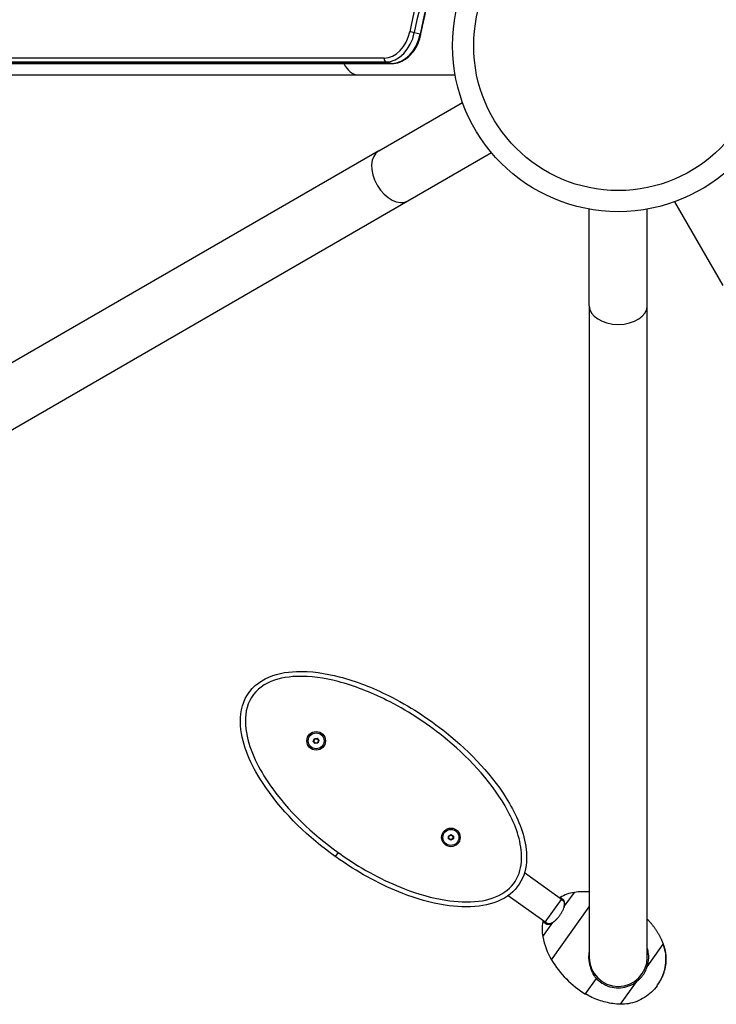
# Model space of a CAD drawing. Units: millimetres. Extents: x -6331 to 2648, y 1148 to 6757.
# Drawn here: x -4171 to -3330, y 2797 to 3984 of the extents above; entities that cross this region are included whole.
import ezdxf

# ---------------------------------------------------------------- set-up
doc = ezdxf.new("R2010")
doc.units = ezdxf.units.MM
doc.header["$LTSCALE"] = 50
doc.layers.add('SW_Toestellen', color=2, linetype='Continuous')

msp = doc.modelspace()

# ---------------------------------------------------------------- linework, layer by layer
at = {"layer": 'SW_Toestellen'}
for p, q in [((-3687.7, 3966.8), (-3694.7, 3968.6)), ((-3731.2, 3937.9), (-4736.3, 3937.9)), ((-4734.2, 3933.3), (-3729.1, 3933.3)), ((-3722.1, 3931.4), (-4727.2, 3931.4)), ((-4726.8, 3931.4), (-3721.7, 3931.3)), ((-3729.1, 3933.3), (-3722.1, 3931.4)), ((-4438.3, 3917.7), (-3762, 3917.7)), ((-3762, 3917.7), (-3645.4, 3917.7)), ((-3737.5, 3826.2), (-3636.5, 3884.5)), ((-3737.5, 3826.2), (-4387.5, 3450.9)), ((-3702.5, 3765.6), (-3601.5, 3823.9)), ((-4352.2, 3390.5), (-3702.5, 3765.6)), ((-3322.1, 3663.7), (-3380.4, 3764.6)), ((-3483.5, 3639.2), (-3483.5, 3755.8)), ((-3413.5, 3639.2), (-3413.5, 3755.8)), ((-3483.5, 3639.2), (-3483.5, 2853.3)), ((-3413.5, 2853.3), (-3413.5, 3639.2)), ((-3816.6, 3114), (-3815.3, 3117.2)), ((-3816.6, 3114), (-3816, 3114.1)), ((-3814.5, 3111.2), (-3816.6, 3114)), ((-3816, 3114.1), (-3814.9, 3116.7)), ((-3814.2, 3111.8), (-3816, 3114.1)), ((-3815.3, 3117.2), (-3811.8, 3117.7)), ((-3815.3, 3117.2), (-3814.9, 3116.7)), ((-3814.9, 3116.7), (-3812.1, 3117.1)), ((-3814.5, 3111.2), (-3814.2, 3111.8)), ((-3811, 3111.7), (-3814.5, 3111.2)), ((-3811.4, 3112.2), (-3814.2, 3111.8)), ((-3811.8, 3117.7), (-3812.1, 3117.1)), ((-3812.1, 3117.1), (-3810.3, 3114.8)), ((-3811.8, 3117.7), (-3809.7, 3114.9)), ((-3810.3, 3114.8), (-3811.4, 3112.2)), ((-3811, 3111.7), (-3811.4, 3112.2)), ((-3809.7, 3114.9), (-3811, 3111.7)), ((-3809.7, 3114.9), (-3810.3, 3114.8)), ((-3653.5, 2999.7), (-3650.5, 3001.5)), ((-3653.5, 2996.3), (-3653.5, 2999.7)), ((-3653.5, 2999.7), (-3653, 2999.5)), ((-3653.5, 2996.3), (-3653, 2996.6)), ((-3650.6, 2994.5), (-3653.5, 2996.3)), ((-3653, 2999.5), (-3650.5, 3000.9)), ((-3653, 2996.6), (-3653, 2999.5)), ((-3650.6, 2995.1), (-3653, 2996.6)), ((-3648, 2996.6), (-3650.6, 2995.1)), ((-3647.5, 2996.3), (-3650.6, 2994.5)), ((-3650.6, 2994.5), (-3650.6, 2995.1)), ((-3650.5, 3001.5), (-3647.5, 2999.7)), ((-3650.5, 3001.5), (-3650.5, 3000.9)), ((-3650.5, 3000.9), (-3648, 2999.4)), ((-3647.5, 2999.7), (-3648, 2999.4)), ((-3648, 2999.4), (-3648, 2996.6)), ((-3647.5, 2996.3), (-3648, 2996.6)), ((-3647.5, 2999.7), (-3647.5, 2996.3)), ((-3786.6, 2979.8), (-3790.1, 2974.9)), ((-3518.7, 2924.3), (-3561.8, 2955.1)), ((-3538.3, 2896.9), (-3581.4, 2927.7)), ((-3536.8, 2895.8), (-3517.2, 2923.2)), ((-3518.7, 2924.3), (-3518.6, 2925.5)), ((-3518.7, 2924.3), (-3515.2, 2921.8)), ((-3515.2, 2921.8), (-3515.1, 2923)), ((-3513.8, 2914.5), (-3501.5, 2931.6)), ((-3529.1, 2850.5), (-3483.5, 2914.2)), ((-3514, 2913.9), (-3513.8, 2914.5)), ((-3539.7, 2878.3), (-3527.5, 2895.4)), ((-3539.4, 2896.5), (-3538.3, 2896.9)), ((-3534.8, 2894.4), (-3538.3, 2896.9)), ((-3534.8, 2894.4), (-3535.9, 2893.9)), ((-3526.9, 2895.8), (-3527.5, 2895.4)), ((-3413.6, 2842), (-3394.2, 2869.1)), ((-3415.2, 2842.5), (-3413.6, 2842)), ((-3488, 2809.2), (-3474.7, 2827.7)), ((-3446, 2796.8), (-3426.5, 2824)), ((-3426.5, 2824), (-3427.5, 2825.3)), ((-3401.6, 2819.1), (-3401.1, 2820)), ((-3401.6, 2819.1), (-3401.1, 2820))]:
    msp.add_line(p, q, dxfattribs=at)
for centre, radius in [((-3448.5, 3952.7), 200), ((-3448.5, 3952.7), 174.5), ((-3813.1, 3114.5), 11.2), ((-3813.1, 3114.5), 9.61), ((-3650.5, 2998), 11.2), ((-3650.5, 2998), 9.61)]:
    msp.add_circle(centre, radius, dxfattribs=at)
for centre, radius, start, end in [((-3495.3, 2887.6), 44.5, 98.0528, 121.5803), ((-3489.7, 2848.3), 84.2, 85.7489, 98.0528), ((-3496, 2886.6), 44.5, 167.2042, 190.7317), ((-3457, 2894), 84.2, 190.7317, 211.0898), ((-3424.4, 2913.6), 122.3, 211.0843, 238.6764), ((-3448.5, 2853.3), 35, 180, 0), ((-3402.1, 2819.4), 0.5, 323.877, 324.3922), ((-3401.5, 2820.3), 0.5, 324.3922, 324.9075)]:
    msp.add_arc(centre, radius, start, end, dxfattribs=at)
for centre, major_axis, ratio, start_param, end_param in [((-3434.4, 3933.9), (-91.6, -341.9), 0.754929, 4.450244, 4.809212), ((-3431.9, 3933.3), (90.6, 338.1), 0.754929, 1.308652, 1.667619), ((-3424.9, 3931.4), (-90.6, -338.1), 0.754929, 4.450244, 4.809212), ((-3727.2, 3973.4), (-9.3, -34.8), 0.754929, 0.199567, 1.667619), ((-3724.7, 3972.7), (-10.4, -38.6), 0.754929, 0.199567, 1.667619), ((-3717.7, 3970.8), (-10.4, -38.6), 0.754929, 0.199567, 1.667619), ((-3697.7, 3969), (3.93, -0.75), 0.063398, 0.712927, 2.283723), ((-3690.7, 3967.2), (3.93, -0.75), 0.063398, 0, 0.712927), ((-3762, 3952.7), (0, -35), 0.642788, 5.367064, 6.283185), ((-3728.6, 3937.2), (0, -4), 0.64279, 4.541846, 6.112642), ((-3721.7, 3935.3), (0, -4), 0.64279, 6.112642, 6.283185), ((-3720, 3795.9), (17.5, -30.3), 0.642788, 3.141593, 6.283185), ((-3448.5, 3639.2), (35, 0), 0.642788, 3.141593, 6.283185)]:
    msp.add_ellipse(centre, major_axis=major_axis, ratio=ratio, start_param=start_param, end_param=end_param, dxfattribs=at)
for points, knots in [([(-3686.8, 3966.4), (-3685.2, 3974.7), (-3683.4, 3982.9), (-3679.4, 3999.2), (-3677.1, 4007.3), (-3672.2, 4023.3), (-3669.5, 4031.3), (-3663.8, 4047), (-3660.7, 4054.8), (-3654.1, 4070.1), (-3650.6, 4077.6), (-3646.9, 4085)], [1.2743843, 1.2743843, 1.2743843, 1.2743843, 1.3461777, 1.3461777, 1.4179712, 1.4179712, 1.4897646, 1.4897646, 1.5615581, 1.5615581, 1.6333515, 1.6333515, 1.6333515, 1.6333515]), ([(-3721.7, 3931.3), (-3718.5, 3931.3), (-3715.2, 3932), (-3709, 3934.3), (-3706, 3936), (-3700.5, 3940.3), (-3698, 3942.9), (-3693.6, 3948.8), (-3691.7, 3952), (-3688.6, 3959), (-3687.5, 3962.7), (-3686.8, 3966.4)], [0.399157, 0.399157, 0.399157, 0.399157, 0.692767, 0.692767, 0.986377, 0.986377, 1.279988, 1.279988, 1.573598, 1.573598, 1.867208, 1.867208, 1.867208, 1.867208]), ([(-3790.1, 2974.9), (-3787.6, 2973.2), (-3785.1, 2971.4), (-3759.5, 2954), (-3734.7, 2940.5), (-3692.2, 2924.1), (-3675.1, 2919.1), (-3644.1, 2914.2), (-3630.3, 2913.4), (-3604.5, 2916.6), (-3592.4, 2920.1), (-3573.3, 2933.4), (-3566.2, 2942.4), (-3559, 2962.7), (-3558.5, 2973.3), (-3562, 3003.7), (-3570.1, 3022.2), (-3599.3, 3072.3), (-3626.6, 3100.5), (-3677.7, 3141.6), (-3701, 3156.7), (-3744.8, 3178.6), (-3764.5, 3186.4), (-3802, 3196.1), (-3819.3, 3198.8), (-3849.7, 3197.7), (-3862.7, 3195.4), (-3886.1, 3183.5), (-3895.9, 3173.4), (-3905.3, 3148.9), (-3905.3, 3135.7), (-3899.1, 3099.1), (-3887.4, 3077.5), (-3851.4, 3025.5), (-3821.9, 2997.8), (-3790.1, 2974.9)], [-7.853982, -7.853982, -7.853982, -7.853982, -7.79307, -7.79307, -7.23453, -7.23453, -6.885443, -6.885443, -6.618114, -6.618114, -6.388075, -6.388075, -6.195491, -6.195491, -6.002907, -6.002907, -5.617738, -5.617738, -4.856767, -4.856767, -4.306604, -4.306604, -3.883977, -3.883977, -3.542923, -3.542923, -3.297358, -3.297358, -3.062067, -3.062067, -2.826776, -2.826776, -2.356194, -2.356194, -1.570796, -1.570796, -1.570796, -1.570796]), ([(-3786.6, 2979.8), (-3818, 3002.3), (-3847, 3029.6), (-3882.2, 3080.5), (-3893.4, 3101.6), (-3899.3, 3136), (-3899.2, 3148.1), (-3890.9, 3169.9), (-3882.3, 3178.7), (-3861.1, 3189.5), (-3848.9, 3191.7), (-3819.9, 3192.8), (-3803.1, 3190.2), (-3766.5, 3180.8), (-3747.2, 3173), (-3704.1, 3151.6), (-3681.1, 3136.6), (-3630.8, 3096.2), (-3604, 3068.4), (-3575.6, 3019.6), (-3567.8, 3001.8), (-3564.6, 2973.3), (-3565.1, 2963.6), (-3571.5, 2945.5), (-3577.6, 2937.7), (-3594.7, 2925.8), (-3605.9, 2922.5), (-3630.3, 2919.4), (-3643.6, 2920.2), (-3673.6, 2924.9), (-3690.4, 2929.8), (-3732.1, 2945.9), (-3756.5, 2959.2), (-3781.7, 2976.3), (-3784.1, 2978.1), (-3786.6, 2979.8)], [1.570796, 1.570796, 1.570796, 1.570796, 2.356194, 2.356194, 2.826776, 2.826776, 3.062067, 3.062067, 3.297358, 3.297358, 3.542923, 3.542923, 3.883977, 3.883977, 4.306604, 4.306604, 4.856767, 4.856767, 5.617738, 5.617738, 6.002907, 6.002907, 6.195491, 6.195491, 6.388075, 6.388075, 6.618114, 6.618114, 6.885443, 6.885443, 7.23453, 7.23453, 7.79307, 7.79307, 7.853982, 7.853982, 7.853982, 7.853982]), ([(-3515.1, 2923), (-3515.4, 2923.2), (-3515.7, 2923.4), (-3516.6, 2924), (-3517.1, 2924.4), (-3517.8, 2924.9), (-3518.1, 2925.2), (-3518.5, 2925.4), (-3518.6, 2925.5), (-3518.6, 2925.5)], [-3.70203, -3.70203, -3.70203, -3.70203, -3.44584, -3.44584, -2.895862, -2.895862, -2.345883, -2.345883, -1.811734, -1.811734, -1.811734, -1.811734]), ([(-3515.2, 2921.8), (-3515.1, 2921.7), (-3515, 2921.6), (-3514.6, 2921.2), (-3514.4, 2920.9), (-3514, 2920.3), (-3513.8, 2919.9), (-3513.6, 2919), (-3513.5, 2918.6), (-3513.5, 2917.6), (-3513.5, 2917), (-3513.6, 2915.9), (-3513.7, 2915.3), (-3513.9, 2914.4), (-3513.9, 2914.1), (-3514, 2913.9)], [3.70203, 3.70203, 3.70203, 3.70203, 3.823299, 3.823299, 4.07686, 4.07686, 4.330421, 4.330421, 4.583982, 4.583982, 4.837543, 4.837543, 5.091104, 5.091104, 5.202601, 5.202601, 5.202601, 5.202601]), ([(-3513.8, 2914.5), (-3513.7, 2914.8), (-3513.7, 2915.1), (-3513.5, 2916.1), (-3513.4, 2916.7), (-3513.3, 2917.9), (-3513.3, 2918.5), (-3513.3, 2919.5), (-3513.4, 2920), (-3513.6, 2920.9), (-3513.8, 2921.3), (-3514.2, 2922.1), (-3514.4, 2922.4), (-3514.8, 2922.8), (-3515, 2922.9), (-3515.1, 2923)], [-5.202601, -5.202601, -5.202601, -5.202601, -5.091104, -5.091104, -4.837543, -4.837543, -4.583982, -4.583982, -4.330421, -4.330421, -4.07686, -4.07686, -3.823299, -3.823299, -3.70203, -3.70203, -3.70203, -3.70203]), ([(-3527.5, 2895.4), (-3527.1, 2895.7), (-3526.7, 2896), (-3525.5, 2896.9), (-3524.6, 2897.6), (-3522.9, 2899.2), (-3522.1, 2900.1), (-3520.6, 2901.9), (-3519.8, 2902.9), (-3518.4, 2904.9), (-3517.7, 2905.9), (-3516.5, 2908), (-3515.9, 2909), (-3514.9, 2911.1), (-3514.5, 2912.1), (-3514.1, 2913.6), (-3513.9, 2914.1), (-3513.8, 2914.5)], [-7.728719, -7.728719, -7.728719, -7.728719, -7.555043, -7.555043, -7.191915, -7.191915, -6.828786, -6.828786, -6.465657, -6.465657, -6.102528, -6.102528, -5.7394, -5.7394, -5.376271, -5.376271, -5.202601, -5.202601, -5.202601, -5.202601]), ([(-3539.4, 2896.5), (-3539.4, 2896.5), (-3539.4, 2896.5), (-3539.4, 2896.5), (-3539.3, 2896.4), (-3538.9, 2896.1), (-3538.6, 2895.9), (-3537.9, 2895.3), (-3537.4, 2895), (-3536.5, 2894.4), (-3536.2, 2894.2), (-3535.9, 2893.9)], [-11.119587, -11.119587, -11.119587, -11.119587, -11.119586, -11.119586, -10.576126, -10.576126, -10.032665, -10.032665, -9.489205, -9.489205, -9.229289, -9.229289, -9.229289, -9.229289]), ([(-3535.9, 2893.9), (-3535.8, 2893.9), (-3535.7, 2893.8), (-3535.2, 2893.5), (-3534.9, 2893.4), (-3534.2, 2893.3), (-3533.9, 2893.2), (-3533.1, 2893.2), (-3532.7, 2893.3), (-3531.9, 2893.4), (-3531.5, 2893.5), (-3530.6, 2893.8), (-3530.1, 2894), (-3529.2, 2894.4), (-3528.7, 2894.7), (-3528, 2895.1), (-3527.7, 2895.3), (-3527.5, 2895.4)], [-9.229289, -9.229289, -9.229289, -9.229289, -9.126094, -9.126094, -8.910391, -8.910391, -8.694689, -8.694689, -8.478987, -8.478987, -8.263285, -8.263285, -8.047583, -8.047583, -7.831881, -7.831881, -7.728719, -7.728719, -7.728719, -7.728719]), ([(-3526.9, 2895.8), (-3527.1, 2895.7), (-3527.4, 2895.6), (-3528, 2895.1), (-3528.5, 2894.9), (-3529.4, 2894.5), (-3529.8, 2894.3), (-3530.7, 2894), (-3531.1, 2893.9), (-3531.9, 2893.8), (-3532.2, 2893.8), (-3532.9, 2893.8), (-3533.3, 2893.8), (-3533.9, 2893.9), (-3534.2, 2894.1), (-3534.6, 2894.3), (-3534.7, 2894.3), (-3534.8, 2894.4)], [7.728719, 7.728719, 7.728719, 7.728719, 7.831881, 7.831881, 8.047583, 8.047583, 8.263285, 8.263285, 8.478987, 8.478987, 8.694689, 8.694689, 8.910391, 8.910391, 9.126094, 9.126094, 9.229289, 9.229289, 9.229289, 9.229289]), ([(-3413.6, 2842), (-3413.1, 2843.7), (-3412.6, 2845.4), (-3411.7, 2850.6), (-3411.6, 2854.1), (-3412.3, 2859.9), (-3412.8, 2862.2), (-3413.5, 2864.5)], [-5.299457, -5.299457, -5.299457, -5.299457, -4.772133, -4.772133, -3.753216, -3.753216, -3.043485, -3.043485, -3.043485, -3.043485]), ([(-3401.1, 2820), (-3399.1, 2822.7), (-3397.4, 2825.7), (-3394.5, 2832.1), (-3393.3, 2835.4), (-3391.7, 2842.3), (-3391.2, 2845.8), (-3390.9, 2852.8), (-3391.1, 2856.3), (-3392.2, 2862.9), (-3393.1, 2866.1), (-3394.2, 2869.1)], [0, 0, 0, 0, 0.1980177, 0.1980177, 0.3960353, 0.3960353, 0.594053, 0.594053, 0.7920707, 0.7920707, 0.9900883, 0.9900883, 0.9900883, 0.9900883]), ([(-3483.5, 2860.5), (-3484.1, 2857.8), (-3484.3, 2855.1), (-3484.2, 2849), (-3483.6, 2845.6), (-3482.3, 2841.3), (-3481.9, 2840.3), (-3481.5, 2839.3)], [-3.534963, -3.534963, -3.534963, -3.534963, -2.722339, -2.722339, -1.663772, -1.663772, -1.327128, -1.327128, -1.327128, -1.327128]), ([(-3481.5, 2839.3), (-3480.6, 2836.3), (-3479.2, 2833.4), (-3476.9, 2830.2), (-3476.4, 2829.6), (-3475.7, 2828.8), (-3475.5, 2828.5), (-3475, 2828), (-3474.9, 2827.8), (-3474.7, 2827.7)], [0.0312, 0.0312, 0.0312, 0.0312, 1.024479, 1.024479, 1.26253, 1.26253, 1.364812, 1.364812, 1.49699, 1.49699, 1.49699, 1.49699]), ([(-3426.5, 2824), (-3426.1, 2824.3), (-3425.7, 2824.6), (-3424.5, 2825.6), (-3423.7, 2826.3), (-3422.1, 2827.8), (-3421.4, 2828.6), (-3420, 2830.2), (-3419.3, 2831.1), (-3418.1, 2832.8), (-3417.5, 2833.7), (-3416.4, 2835.6), (-3415.9, 2836.6), (-3414.9, 2838.5), (-3414.5, 2839.5), (-3414, 2841), (-3413.8, 2841.5), (-3413.6, 2842)], [-7.50242, -7.50242, -7.50242, -7.50242, -7.350966, -7.350966, -7.03429, -7.03429, -6.717614, -6.717614, -6.400938, -6.400938, -6.084263, -6.084263, -5.767587, -5.767587, -5.450911, -5.450911, -5.299457, -5.299457, -5.299457, -5.299457]), ([(-3474.7, 2827.7), (-3474.4, 2827.4), (-3474.1, 2827.1), (-3472.6, 2825.6), (-3471.3, 2824.5), (-3467.2, 2821.5), (-3464.2, 2819.9), (-3457.8, 2817.6), (-3454.4, 2816.9), (-3447.5, 2816.4), (-3444, 2816.7), (-3437.3, 2818.2), (-3434, 2819.4), (-3429.5, 2821.9), (-3427.9, 2822.9), (-3426.5, 2824)], [-12.743181, -12.743181, -12.743181, -12.743181, -12.612966, -12.612966, -12.103508, -12.103508, -11.084592, -11.084592, -10.065676, -10.065676, -9.046759, -9.046759, -8.027843, -8.027843, -7.50242, -7.50242, -7.50242, -7.50242]), ([(-3401.6, 2819.1), (-3403.6, 2816.4), (-3405.9, 2813.8), (-3411, 2809), (-3413.8, 2806.8), (-3419.8, 2803.1), (-3422.9, 2801.5), (-3429.5, 2799), (-3432.8, 2798), (-3439.5, 2796.9), (-3442.8, 2796.7), (-3446, 2796.8)], [0, 0, 0, 0, 0.1980177, 0.1980177, 0.3960353, 0.3960353, 0.594053, 0.594053, 0.7920707, 0.7920707, 0.9900883, 0.9900883, 0.9900883, 0.9900883]), ([(-3446, 2796.8), (-3448.9, 2796.9), (-3451.9, 2797.2), (-3457.8, 2797.9), (-3460.7, 2798.5), (-3466.5, 2799.9), (-3469.3, 2800.7), (-3474.9, 2802.7), (-3477.6, 2803.8), (-3482.9, 2806.3), (-3485.5, 2807.7), (-3488, 2809.2)], [0, 0, 0, 0, 0.2, 0.2, 0.4, 0.4, 0.6, 0.6, 0.8, 0.8, 1, 1, 1, 1])]:
    msp.add_open_spline(points, degree=3, knots=knots, dxfattribs=at)
for points in [[(-3514, 2913.9), (-3514.1, 2913.6), (-3514.2, 2913.3), (-3514.2, 2913)], [(-3526.2, 2896.3), (-3526.5, 2896.2), (-3526.7, 2896), (-3526.9, 2895.8)], [(-3480.9, 2840.1), (-3481.1, 2839.8), (-3481.3, 2839.5), (-3481.5, 2839.3)]]:
    msp.add_open_spline(points, degree=3, dxfattribs=at)
for points, weights in [([(-3413.5, 2899.4), (-3405, 2890.8), (-3398.5, 2880.6), (-3394.2, 2869.1)], [0.991094008318, 0.980922557513, 0.983891221407, 1]), ([(-3394.2, 2869.1), (-3388, 2852.8), (-3390.5, 2834.9), (-3401.1, 2820)], [1, 0.917241623829, 0.916421349774, 0.997539177834])]:
    msp.add_rational_spline(points, weights, degree=3, dxfattribs=at)

doc.saveas('drawing.dxf')
